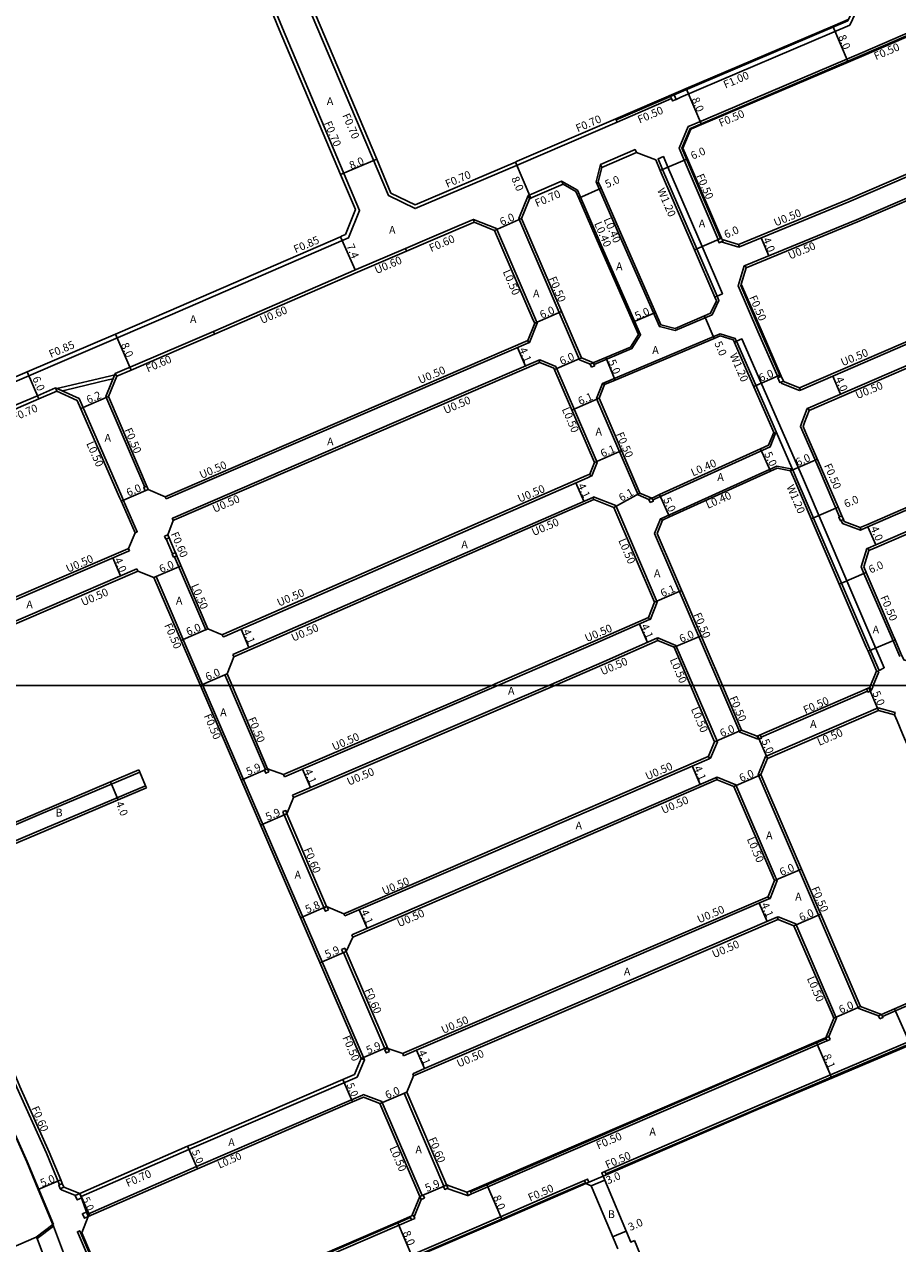
# Model space of a CAD drawing. Units: metres. Extents: x -8004 to -3995, y -111000 to -108000.
# Drawn here: x -7445 to -7267, y -109914 to -109665 of the extents above; entities that cross this region are included whole.
import ezdxf

# ---------------------------------------------------------------- set-up
doc = ezdxf.new("R2010")
doc.units = ezdxf.units.M
doc.header["$LTSCALE"] = 2.5
for name, color, linetype in [('側溝・桝', 7, 'Continuous'), ('図郭', 7, 'Continuous'), ('幅員', 7, 'Continuous'), ('歩道・分離帯・安全施設', 7, 'Continuous'), ('舗装', 7, 'Continuous'), ('道路', 7, 'Continuous')]:
    doc.layers.add(name, color=color, linetype=linetype)

msp = doc.modelspace()

# ---------------------------------------------------------------- linework, layer by layer
at = {"layer": '側溝・桝', "flags": 128}
for points in [[(-7327.49, -109537.52), (-7326.8, -109537.23), (-7315.16, -109564.95), (-7292.78, -109617.09), (-7274.39, -109660.23), (-7276.75, -109665.19), (-7311.25, -109679.89), (-7312.22, -109680.31)], [(-7217.52, -109646.31), (-7263.92, -109666.3), (-7274.17, -109670.72), (-7308.85, -109685.5), (-7309.75, -109685.89), (-7311.61, -109690.29), (-7310.56, -109692.73), (-7303.59, -109708.92)], [(-7312.62, -109679.39), (-7311.65, -109678.97), (-7277.15, -109664.27), (-7277.02, -109664)], [(-7303.13, -109708.72), (-7310.1, -109692.54), (-7311.07, -109690.29), (-7309.37, -109686.27), (-7308.65, -109685.96), (-7273.97, -109671.18), (-7263.72, -109666.76)], [(-7207.27, -109670.45), (-7215.83, -109674.36), (-7239.67, -109684.65), (-7277.13, -109700.75), (-7299.45, -109709.94)], [(-7205.2, -109675), (-7213.8, -109678.93), (-7237.69, -109689.25), (-7275.19, -109705.36), (-7297.89, -109714.7)], [(-7324.45, -109684.48), (-7313.35, -109679.71)], [(-7313.16, -109680.17), (-7324.25, -109684.94)], [(-7324.52, -109684.3), (-7324.25, -109684.94)], [(-7320.31, -109691.19), (-7320.6, -109690.56), (-7327.65, -109693.59), (-7327.4, -109694.24)], [(-7327.65, -109693.59), (-7328.54, -109697.19), (-7323.76, -109708.13), (-7315.63, -109726.71), (-7312.39, -109727.5), (-7304.86, -109724.32), (-7303.47, -109721.36), (-7303.86, -109720.48), (-7304.32, -109720.68)], [(-7342.17, -109700.6), (-7342.46, -109699.96)], [(-7287.02, -109739.24), (-7256.98, -109726.27), (-7216.74, -109708.7), (-7200, -109701.78)], [(-7200, -109707.19), (-7214.78, -109713.31), (-7254.99, -109730.85), (-7285.04, -109743.83)], [(-7367.27, -109711.31), (-7377.3, -109715.59), (-7406.48, -109728.25)], [(-7299.43, -109710.47), (-7302.99, -109709.42)], [(-7299.26, -109710.4), (-7299.43, -109710.47)], [(-7298.3, -109714.33), (-7299.53, -109718.38), (-7295.52, -109727.69), (-7291.38, -109737.15)], [(-7298.08, -109714.24), (-7298.3, -109714.33)], [(-7290.92, -109736.96), (-7295.06, -109727.49), (-7299, -109718.35), (-7298.91, -109718.05)], [(-7292.62, -109746.32), (-7299.86, -109729.73), (-7298.76, -109729.25), (-7291.31, -109746.32)], [(-7426.76, -109736.32), (-7426.42, -109736.83)], [(-7290.77, -109738.04), (-7290.65, -109738.34), (-7287.01, -109739.78)], [(-7438.96, -109739.26), (-7438.72, -109739.92)], [(-7286.82, -109739.7), (-7287.01, -109739.78)], [(-7286.51, -109746.32), (-7285.43, -109743.46)], [(-7285.23, -109743.37), (-7285.43, -109743.46)], [(-7292.62, -109746.32), (-7291.79, -109748.22), (-7288.57, -109755.58), (-7288.26, -109756.29), (-7287.53, -109757.95), (-7278.43, -109779.11), (-7272.91, -109791.96), (-7270.75, -109796.97), (-7269.69, -109796.41), (-7271.81, -109791.48), (-7277.33, -109778.64), (-7286.43, -109757.48), (-7291.31, -109746.32)], [(-7292.27, -109748.35), (-7291.9, -109748.5)], [(-7278.81, -109765.59), (-7282.95, -109755.96), (-7286.81, -109747.12), (-7286.51, -109746.32)], [(-7224.89, -109746.32), (-7235.25, -109750.69), (-7273.24, -109767.18), (-7274.6, -109767.76)], [(-7272.82, -109772.44), (-7271.25, -109771.76), (-7233.24, -109755.38), (-7211.79, -109746.32)], [(-7291.65, -109755.25), (-7288.79, -109755.8)], [(-7288.85, -109756.2), (-7288.79, -109755.8)], [(-7274.4, -109768.22), (-7274.58, -109768.3), (-7278.24, -109766.91), (-7278.5, -109766.31)], [(-7266.54, -109794.12), (-7268.32, -109789.98), (-7273.84, -109777.14), (-7274.42, -109775.78), (-7273.23, -109772.07), (-7273.02, -109771.98)], [(-7466.64, -109834.87), (-7467.02, -109835.27), (-7464.93, -109836.02), (-7442.25, -109826.4), (-7421.76, -109817.72), (-7421.95, -109817.26)], [(-7464.18, -109840.77), (-7464.63, -109840.55), (-7463.75, -109838.77), (-7441.08, -109829.16), (-7420.59, -109820.49), (-7420.39, -109820.95)], [(-7438.13, -109901.97), (-7440.81, -109895.55), (-7446.84, -109882.14), (-7449.56, -109875.5), (-7450.21, -109875.26), (-7452.09, -109870.47), (-7463.39, -109844.23), (-7463.52, -109843.94), (-7462.96, -109843.71)], [(-7326.56, -109899.77), (-7296, -109886.59), (-7280.51, -109880.01), (-7264.45, -109873.22), (-7247.03, -109865.6), (-7235.44, -109860.54), (-7235.64, -109860.09), (-7247.23, -109865.14), (-7264.64, -109872.76), (-7280.71, -109879.55), (-7296.2, -109886.13), (-7326.76, -109899.31)], [(-7330.94, -109901.11), (-7336.98, -109903.71), (-7348.05, -109908.53), (-7363.63, -109915.2), (-7392.98, -109927.86), (-7417, -109937.99)], [(-7330.74, -109901.57), (-7336.78, -109904.17), (-7347.85, -109908.99), (-7363.43, -109915.66), (-7392.78, -109928.32), (-7416.81, -109938.45)], [(-7366.44, -109908.68), (-7395.77, -109921.33), (-7418.6, -109930.96)], [(-7366.25, -109909.14), (-7395.57, -109921.79), (-7418.4, -109931.42)], [(-7419.24, -109931.23), (-7422.29, -109932.51), (-7426.11, -109929.83), (-7434.03, -109911.37), (-7434.48, -109911.57), (-7426.51, -109930.16), (-7422.35, -109933.08), (-7419.05, -109931.69)]]:
    msp.add_lwpolyline(points, dxfattribs=at)
at = {"layer": '側溝・桝'}
for points in [[(-7324.25, -109684.94), (-7344.37, -109693.6), (-7365.52, -109702.62), (-7370.99, -109699.97), (-7386.53, -109663.24), (-7405.9, -109616.05), (-7420.36, -109582.18)], [(-7426.43, -109584.77), (-7411.99, -109618.6), (-7392.62, -109665.78), (-7376.87, -109703.02), (-7379.1, -109708.58), (-7380.05, -109708.99), (-7415.52, -109724.38), (-7448.68, -109738.59), (-7448.7, -109738.59)], [(-7335.29, -109697.64), (-7335.59, -109697), (-7341.77, -109699.67), (-7342.46, -109699.96)], [(-7335.59, -109697), (-7332.37, -109698.85), (-7327.5, -109710.06), (-7319.47, -109728.41), (-7321.25, -109731.22), (-7328.97, -109734.48)], [(-7329.77, -109734.39), (-7331.93, -109733.51), (-7344.33, -109704.67), (-7342.46, -109699.96)], [(-7367.51, -109710.76), (-7362.6, -109708.66), (-7353.83, -109704.92)], [(-7353.83, -109704.92), (-7353.61, -109704.83), (-7353.47, -109705.42)], [(-7406.72, -109727.7), (-7412.92, -109730.39), (-7426.76, -109736.32)], [(-7300.31, -109729.95), (-7299.86, -109729.73), (-7299.92, -109729.6), (-7300.12, -109729.12), (-7303.24, -109728.18), (-7327.28, -109738.33)], [(-7381.4, -109746.32), (-7342.53, -109729.57)], [(-7340.22, -109734.13), (-7368.51, -109746.32)], [(-7340.06, -109734.06), (-7340.22, -109734.13)], [(-7437.8, -109739.18), (-7427.93, -109736.82)], [(-7436.93, -109739.69), (-7428.2, -109737.61)], [(-7420.76, -109759.52), (-7428.66, -109740.97), (-7426.76, -109736.32)], [(-7428.2, -109737.61), (-7427.18, -109737.36)], [(-7427.93, -109736.82), (-7426.86, -109736.56)], [(-7317.77, -109762.01), (-7319.99, -109761.09), (-7328.47, -109741.38), (-7327.28, -109738.33), (-7326.84, -109738.58)], [(-7454.69, -109746.32), (-7454.52, -109746.25), (-7446.86, -109742.65), (-7442.65, -109740.84)], [(-7442.65, -109740.84), (-7438.96, -109739.26)], [(-7438.68, -109739.39), (-7437.8, -109739.18)], [(-7437.64, -109739.86), (-7436.93, -109739.69)], [(-7416.58, -109761.47), (-7413.11, -109759.98), (-7381.4, -109746.32)], [(-7368.51, -109746.32), (-7414.69, -109766.21), (-7414.96, -109766.33)], [(-7316.51, -109761.88), (-7293, -109751.25), (-7291.9, -109748.5)], [(-7315.04, -109765.82), (-7291.65, -109755.25)], [(-7330.51, -109757.13), (-7404.67, -109789.53), (-7404.89, -109789.63)], [(-7329.83, -109756.83), (-7330.51, -109757.13)], [(-7329.05, -109762.06), (-7402.56, -109794.18)], [(-7316.98, -109762.09), (-7316.51, -109761.88)], [(-7303.29, -109800), (-7316.61, -109768.98), (-7315.43, -109766), (-7314.99, -109766.24)], [(-7315.43, -109766), (-7315.04, -109765.82)], [(-7415.05, -109773.13), (-7416.34, -109770.1)], [(-7482.77, -109794.78), (-7479.17, -109795.73), (-7476.88, -109794.75), (-7442.45, -109779.96), (-7424.23, -109772.13)], [(-7424.23, -109772.13), (-7424.09, -109772.07)], [(-7476.44, -109800), (-7440.48, -109784.55), (-7422.29, -109776.74)], [(-7422.29, -109776.74), (-7422.14, -109776.67), (-7422.15, -109776.66)], [(-7418.88, -109777.99), (-7418.42, -109777.79), (-7408.85, -109800)], [(-7349.88, -109800), (-7349.14, -109799.68), (-7328.78, -109790.92), (-7317.84, -109786.11)], [(-7404.89, -109789.63), (-7404.9, -109789.64)], [(-7315.92, -109790.84), (-7326.74, -109795.6), (-7336.97, -109800)], [(-7403.46, -109800), (-7404.39, -109797.83), (-7403.93, -109797.63)], [(-7375.88, -109876.48), (-7408.85, -109800)], [(-7396.1, -109817.21), (-7403.46, -109800)], [(-7392.39, -109818.22), (-7349.88, -109800)], [(-7336.97, -109800), (-7347.13, -109804.37), (-7390.35, -109822.9)], [(-7305.4, -109814.93), (-7305.22, -109814.85), (-7303.79, -109811.51), (-7308.74, -109800)], [(-7295.46, -109810.85), (-7295.65, -109810.93), (-7299.21, -109809.52), (-7303.29, -109800)], [(-7271.94, -109800), (-7272.06, -109800.29), (-7272.27, -109800.82), (-7272.46, -109800.9)], [(-7273.1, -109801.18), (-7294.82, -109810.57)], [(-7267.63, -109806.01), (-7267.5, -109805.53), (-7270.92, -109804.61), (-7293.93, -109814.54), (-7295.37, -109818.03), (-7295.45, -109818.22)], [(-7305.68, -109814.51), (-7352.31, -109834.67), (-7380.08, -109846.63)], [(-7305.6, -109814.47), (-7305.68, -109814.51)], [(-7294.88, -109818.29), (-7295.45, -109818.22), (-7275.27, -109865.15), (-7274.91, -109865.98), (-7270.89, -109867.49)], [(-7378.25, -109851.4), (-7350.29, -109839.35), (-7303.96, -109819.32)], [(-7293.22, -109843.6), (-7293.03, -109843.51), (-7291.6, -109839.86), (-7291.95, -109839.04), (-7300.01, -109820.28), (-7303.85, -109818.73), (-7304.04, -109818.81)], [(-7303.96, -109819.32), (-7303.84, -109819.27)], [(-7392.27, -109826.42), (-7384.13, -109845.49)], [(-7293.6, -109843.22), (-7333.19, -109860.22), (-7367.62, -109874.99)], [(-7293.42, -109843.14), (-7293.6, -109843.22)], [(-7291.57, -109847.89), (-7328.94, -109863.94), (-7365.82, -109879.77)], [(-7291.35, -109847.8), (-7291.57, -109847.89)], [(-7281, -109871.69), (-7279.48, -109867.95), (-7279.57, -109867.76), (-7279.84, -109867.11), (-7287.77, -109848.72), (-7291.36, -109847.26), (-7291.55, -109847.34)], [(-7371.61, -109874.38), (-7380.16, -109854.57)], [(-7270.06, -109867.65), (-7249.97, -109858.87), (-7247.87, -109857.96)], [(-7281.62, -109872.16), (-7283.52, -109872.98), (-7298.88, -109879.55), (-7340.28, -109897.41), (-7350.88, -109901.97), (-7354.22, -109903.41)], [(-7281.42, -109872.62), (-7283.33, -109873.44), (-7298.68, -109880.01), (-7340.09, -109897.87), (-7350.68, -109902.43), (-7354.02, -109903.87)], [(-7281.57, -109872.14), (-7281.62, -109872.16)], [(-7281.37, -109872.6), (-7281.42, -109872.62)], [(-7367.62, -109874.99), (-7368.04, -109875.17)], [(-7377.38, -109879.99), (-7375.88, -109876.48), (-7376.54, -109876.23)], [(-7433.73, -109904.41), (-7410.65, -109894.32), (-7377.38, -109879.99)], [(-7367.2, -109883.06), (-7367.76, -109883.3), (-7359.66, -109902.27)], [(-7432.37, -109907.96), (-7410.16, -109898.25), (-7378.5, -109884.61), (-7376.29, -109883.66), (-7376.19, -109883.62)], [(-7376.19, -109883.62), (-7376.1, -109883.58), (-7372.33, -109884.99), (-7372.25, -109885.18), (-7364.09, -109904.17)], [(-7438.01, -109902.79), (-7437.73, -109903.05), (-7434.92, -109904.16)], [(-7358.95, -109902.72), (-7354.8, -109904.2), (-7354.67, -109904.15)], [(-7364.28, -109905.01), (-7365.73, -109908.56)]]:
    msp.add_lwpolyline(points, dxfattribs=at)
at = {"layer": '側溝・桝', "flags": 128}
for points in [[(-7313.35, -109679.71), (-7312.62, -109679.39), (-7312.22, -109680.31), (-7312.96, -109680.63), (-7313.16, -109680.17)], [(-7308, -109710.82), (-7315, -109694.65), (-7315.91, -109692.47), (-7314.81, -109692.01), (-7313.89, -109694.18), (-7306.9, -109710.35), (-7302.75, -109720), (-7303.86, -109720.48)], [(-7302.94, -109708.64), (-7303.13, -109708.72), (-7303.59, -109708.92), (-7303.71, -109708.97), (-7303.44, -109709.61), (-7302.99, -109709.42), (-7302.67, -109709.28), (-7302.81, -109708.95)], [(-7329.5, -109735.03), (-7328.85, -109734.76), (-7329.12, -109734.11), (-7329.77, -109734.39)], [(-7290.74, -109736.88), (-7290.92, -109736.96), (-7291.38, -109737.15), (-7291.43, -109737.18), (-7291.02, -109738.15), (-7290.77, -109738.04), (-7290.31, -109737.85)], [(-7420.03, -109759.96), (-7420.3, -109759.32), (-7420.95, -109759.59), (-7420.67, -109760.24)], [(-7317.49, -109762.65), (-7316.86, -109762.37), (-7317.14, -109761.73), (-7317.78, -109762.02)], [(-7278.35, -109765.39), (-7278.81, -109765.59), (-7278.98, -109765.66), (-7278.67, -109766.39), (-7278.5, -109766.31), (-7278.04, -109766.11)], [(-7416.7, -109769.5), (-7416.43, -109770.14), (-7415.79, -109769.87), (-7416.06, -109769.22)], [(-7415.14, -109773.17), (-7414.86, -109773.81), (-7414.22, -109773.54), (-7414.49, -109772.89)], [(-7272.66, -109800.44), (-7273.3, -109800.72), (-7273.02, -109801.36), (-7272.38, -109801.08)], [(-7295.38, -109811.03), (-7294.74, -109810.75), (-7295.02, -109810.11), (-7295.66, -109810.39)], [(-7395.37, -109817.65), (-7395.64, -109817.01), (-7396.28, -109817.29), (-7396.01, -109817.93)], [(-7392.57, -109825.78), (-7392.36, -109826.45), (-7391.69, -109826.24), (-7391.9, -109825.57)], [(-7383.21, -109845.81), (-7383.53, -109845.18), (-7384.15, -109845.5), (-7383.84, -109846.12)], [(-7380.53, -109853.97), (-7380.25, -109854.61), (-7379.61, -109854.33), (-7379.88, -109853.69)], [(-7270.62, -109868.11), (-7270.9, -109867.46), (-7270.25, -109867.19), (-7270.06, -109867.65), (-7269.98, -109867.83)], [(-7280.73, -109872.33), (-7280.95, -109871.82), (-7281, -109871.68), (-7281.65, -109871.96), (-7281.57, -109872.14), (-7281.37, -109872.6)], [(-7370.78, -109874.78), (-7371.06, -109874.14), (-7371.7, -109874.42), (-7371.42, -109875.06)], [(-7326.48, -109899.95), (-7327.13, -109900.23), (-7327.4, -109899.58), (-7326.76, -109899.31), (-7326.56, -109899.77)], [(-7437.27, -109902.48), (-7438.01, -109902.79), (-7438.32, -109902.05), (-7438.13, -109901.97), (-7437.58, -109901.74)], [(-7358.84, -109902.68), (-7359.11, -109902.03), (-7359.75, -109902.31), (-7359.48, -109902.95)], [(-7330.02, -109901.48), (-7330.66, -109901.75), (-7330.74, -109901.57), (-7330.94, -109901.11), (-7330.3, -109900.83)], [(-7363.63, -109904.73), (-7363.91, -109904.09), (-7364.55, -109904.37), (-7364.28, -109905.01)], [(-7354.94, -109903.51), (-7354.3, -109903.23), (-7354.22, -109903.41), (-7354.02, -109903.87), (-7354.67, -109904.15)], [(-7366.25, -109909.14), (-7365.6, -109908.87), (-7365.86, -109908.25), (-7365.87, -109908.22), (-7366.52, -109908.5), (-7366.44, -109908.68)]]:
    msp.add_lwpolyline(points, close=True, dxfattribs=at)
at = {"layer": '側溝・桝', "linetype": 'Continuous'}
for points in [[(-7342.34, -109730.03), (-7342.15, -109729.95), (-7340.56, -109726.02), (-7340.92, -109725.18), (-7348.91, -109706.69), (-7353.61, -109704.83)], [(-7329.63, -109757.29), (-7329.44, -109757.21), (-7328.35, -109754.45), (-7336.81, -109734.84), (-7340.06, -109733.52), (-7340.26, -109733.6)], [(-7438.96, -109739.26), (-7437.64, -109739.86), (-7434.16, -109741.44), (-7425.41, -109761.44), (-7425.13, -109762.08), (-7422.27, -109768.61), (-7422.73, -109768.81)], [(-7317.64, -109786.57), (-7317.59, -109786.55), (-7317.45, -109786.49), (-7316.11, -109782.98), (-7324.55, -109763.28), (-7329.06, -109761.51), (-7329.25, -109761.6)], [(-7407.84, -109788.44), (-7408.3, -109788.63), (-7414.68, -109773.73)], [(-7308.74, -109800), (-7312.25, -109791.84), (-7315.92, -109790.29), (-7316.12, -109790.38)], [(-7271.94, -109800), (-7270.81, -109797.21)], [(-7270.81, -109797.21), (-7271.28, -109797.03)]]:
    msp.add_lwpolyline(points, dxfattribs=at)
at = {"layer": '側溝・桝'}
for points in [[(-7433.61, -109904.68), (-7434.53, -109905.08), (-7434.93, -109904.17), (-7434.01, -109903.77)], [(-7432.16, -109908.42), (-7433.08, -109908.82), (-7433.48, -109907.9), (-7432.57, -109907.5)]]:
    msp.add_lwpolyline(points, close=True, dxfattribs=at)
at = {"layer": '図郭'}
for points in [[(-8000, -109800), (-7200, -109800), (-7200, -109200), (-8000, -109200)], [(-8000, -110400), (-7200, -110400), (-7200, -109800), (-8000, -109800)]]:
    msp.add_lwpolyline(points, close=True, dxfattribs=at)
at = {"layer": '幅員', "flags": 128}
for points in [[(-7280.18, -109665.35), (-7277.04, -109672.71)], [(-7310.14, -109678.11), (-7307, -109685.47)], [(-7380.74, -109695.68), (-7373.37, -109692.56)], [(-7345.03, -109693.12), (-7341.89, -109700.48)], [(-7315.46, -109694.84), (-7309.92, -109692.46)], [(-7332.1, -109700.47), (-7327.55, -109698.47)], [(-7343.79, -109704.66), (-7349.29, -109707.08)], [(-7380.73, -109708.36), (-7377.79, -109715.14)], [(-7302.94, -109708.64), (-7308.46, -109711.02)], [(-7294.81, -109708.57), (-7293.29, -109712.27)], [(-7341.1, -109726.02), (-7335.62, -109723.67)], [(-7321.02, -109725.85), (-7316.44, -109723.84)], [(-7306.39, -109724.53), (-7304.45, -109729.12)], [(-7426.69, -109728.24), (-7423.54, -109735.59)], [(-7344.6, -109731.01), (-7342.98, -109734.77)], [(-7331.55, -109733.12), (-7337.06, -109735.5)], [(-7326.58, -109733.04), (-7324.64, -109737.65)], [(-7444.74, -109735.97), (-7442.37, -109741.49)], [(-7290.88, -109736.56), (-7296.37, -109738.96)], [(-7280.23, -109736.85), (-7278.64, -109740.52)], [(-7428.12, -109740.97), (-7433.82, -109743.46)], [(-7327.93, -109741.37), (-7333.5, -109743.77)], [(-7328.89, -109754.46), (-7323.33, -109752.06)], [(-7294.97, -109751.7), (-7292.91, -109756.26)], [(-7288.85, -109756.2), (-7283.35, -109753.79)], [(-7332.71, -109758.64), (-7331.07, -109762.39)], [(-7420.03, -109759.96), (-7425.55, -109762.38)], [(-7319.61, -109760.71), (-7324.93, -109763.67)], [(-7315.61, -109761.03), (-7313.55, -109765.59)], [(-7284.63, -109765.96), (-7279.12, -109763.59)], [(-7273.04, -109767.63), (-7271.45, -109771.31)], [(-7427.27, -109773.98), (-7425.69, -109777.65)], [(-7418.88, -109777.99), (-7413.33, -109775.61)], [(-7278.9, -109779.31), (-7273.38, -109776.94)], [(-7316.65, -109782.99), (-7311.08, -109780.6)], [(-7407.84, -109788.44), (-7413.35, -109790.81)], [(-7401.07, -109788.5), (-7399.46, -109792.28)], [(-7319.72, -109787.49), (-7318.07, -109791.24)], [(-7312.63, -109792.22), (-7307.11, -109789.85)], [(-7272.99, -109793.04), (-7267.48, -109790.67)], [(-7403.93, -109797.63), (-7409.4, -109799.99)], [(-7270.88, -109805.14), (-7272.87, -109800.53)], [(-7298.83, -109809.13), (-7304.34, -109811.5)], [(-7293.55, -109814.92), (-7295.53, -109810.34)], [(-7395.64, -109817.01), (-7401.05, -109819.34)], [(-7388.49, -109817.09), (-7386.88, -109820.86)], [(-7308.92, -109816.45), (-7307.3, -109820.22)], [(-7300.39, -109820.66), (-7294.88, -109818.29)], [(-7427.72, -109819.7), (-7426.16, -109823.39)], [(-7391.69, -109826.24), (-7397.08, -109828.56)], [(-7292.14, -109839.87), (-7286.62, -109837.5)], [(-7383.62, -109845.14), (-7388.94, -109847.44)], [(-7295.25, -109844.47), (-7293.63, -109848.24)], [(-7376.94, -109845.82), (-7375.32, -109849.59)], [(-7288.15, -109849.11), (-7282.64, -109846.74)], [(-7379.61, -109854.33), (-7384.98, -109856.65)], [(-7274.54, -109865.58), (-7280.03, -109867.95)], [(-7267.59, -109866.03), (-7264.37, -109873.4)], [(-7283.6, -109872.79), (-7280.43, -109880.2)], [(-7376.54, -109876.23), (-7371.16, -109873.9)], [(-7365.21, -109874.5), (-7363.59, -109878.27)], [(-7380.28, -109880.48), (-7378.31, -109885.07)], [(-7367.2, -109883.06), (-7372.69, -109885.42)], [(-7411.98, -109894.13), (-7409.96, -109898.71)], [(-7442.5, -109902.92), (-7437.89, -109901)], [(-7364.55, -109904.37), (-7359.11, -109902.04)], [(-7350.96, -109901.79), (-7347.77, -109909.17)], [(-7329.55, -109902.2), (-7326.78, -109901.04)], [(-7434.01, -109903.77), (-7431.99, -109908.34)], [(-7369.15, -109909.63), (-7365.98, -109916.98)], [(-7325.18, -109912.63), (-7322.41, -109911.47)]]:
    msp.add_lwpolyline(points, dxfattribs=at)
at = {"layer": '歩道・分離帯・安全施設', "flags": 128}
msp.add_lwpolyline([(-7451.59, -109882.07), (-7444.75, -109897.26), (-7439.41, -109910.09)], dxfattribs=at)
at = {"layer": '舗装'}
for points in [[(-7330.66, -109901.75), (-7327.13, -109900.23)], [(-7432.29, -109908.47), (-7434.01, -109903.77)]]:
    msp.add_lwpolyline(points, dxfattribs=at)
at = {"layer": '道路'}
for points in [[(-7327.49, -109537.52), (-7322.88, -109548.49), (-7315.85, -109565.25), (-7293.47, -109617.38), (-7281.24, -109646.06), (-7275.21, -109660.21), (-7277.02, -109664), (-7277.04, -109664.01), (-7280.18, -109665.35), (-7310.14, -109678.11), (-7311.73, -109678.79), (-7324.52, -109684.3), (-7344.65, -109692.96), (-7345.03, -109693.12), (-7365.5, -109701.85), (-7370.45, -109699.46), (-7373.37, -109692.56), (-7385.88, -109662.97), (-7405.25, -109615.78), (-7419.72, -109581.9)], [(-7427.08, -109585.04), (-7412.63, -109618.87), (-7393.27, -109666.05), (-7380.74, -109695.68), (-7377.71, -109702.84), (-7379.76, -109707.94), (-7380.39, -109708.21), (-7380.73, -109708.36), (-7415.85, -109723.6), (-7426.69, -109728.24), (-7444.74, -109735.97), (-7449.03, -109737.81), (-7451.73, -109736.51), (-7452.69, -109734.26), (-7459.76, -109717.66), (-7470.68, -109692.07), (-7472.29, -109688.31), (-7473.3, -109682.16), (-7475.39, -109677.41), (-7479.37, -109668.34), (-7482.77, -109660.19)], [(-7342.17, -109700.6), (-7341.89, -109700.48), (-7341.49, -109700.31), (-7335.29, -109697.64)], [(-7335.29, -109697.64), (-7332.68, -109699.13), (-7332.1, -109700.47), (-7327.86, -109710.22), (-7319.92, -109728.37), (-7321.53, -109730.9), (-7326.58, -109733.04), (-7329.01, -109734.07)], [(-7329.01, -109734.07), (-7329.12, -109734.11), (-7331.55, -109733.12), (-7343.79, -109704.66), (-7342.17, -109700.6)], [(-7353.59, -109705.47), (-7362.36, -109709.21), (-7367.27, -109711.31)], [(-7342.34, -109730.03), (-7342.53, -109729.57), (-7341.1, -109726.02), (-7341.38, -109725.38), (-7349.29, -109707.08), (-7353.47, -109705.42), (-7353.59, -109705.47)], [(-7406.48, -109728.25), (-7412.69, -109730.94), (-7423.54, -109735.59), (-7426.42, -109736.83)], [(-7326.84, -109738.58), (-7324.64, -109737.65), (-7304.45, -109729.12), (-7303.22, -109728.6), (-7300.54, -109729.41), (-7300.38, -109729.79), (-7300.31, -109729.95), (-7297.56, -109736.24), (-7293.16, -109746.32)], [(-7342.34, -109730.03), (-7380.14, -109746.32)], [(-7369.78, -109746.32), (-7340.42, -109733.67)], [(-7330.31, -109757.59), (-7329.63, -109757.29), (-7329.83, -109756.83), (-7328.89, -109754.46), (-7337.18, -109735.22), (-7340.06, -109734.06), (-7340.26, -109733.6), (-7340.42, -109733.67)], [(-7416.38, -109761.93), (-7416.58, -109761.47), (-7420.03, -109759.96), (-7428.12, -109740.97), (-7426.42, -109736.83)], [(-7317.14, -109761.73), (-7319.61, -109760.71), (-7327.93, -109741.37), (-7326.84, -109738.58)], [(-7438.72, -109739.92), (-7442.37, -109741.49), (-7446.57, -109743.29), (-7453.03, -109746.32)], [(-7424.09, -109772.07), (-7422.73, -109768.81), (-7425.59, -109762.28), (-7425.87, -109761.64), (-7434.54, -109741.82), (-7438.72, -109739.92)], [(-7380.14, -109746.32), (-7416.38, -109761.93)], [(-7415.15, -109765.87), (-7414.89, -109765.75), (-7369.78, -109746.32)], [(-7293.16, -109746.32), (-7292.27, -109748.35), (-7293.31, -109750.95), (-7294.97, -109751.7), (-7315.61, -109761.03), (-7316.57, -109761.47)], [(-7314.74, -109766.13), (-7313.55, -109765.59), (-7292.91, -109756.26), (-7291.6, -109755.66)], [(-7291.6, -109755.66), (-7288.85, -109756.2), (-7287.99, -109758.15), (-7284.63, -109765.96), (-7278.9, -109779.31), (-7273.37, -109792.16), (-7272.99, -109793.04), (-7271.28, -109797.03)], [(-7330.31, -109757.59), (-7404.48, -109789.99), (-7404.7, -109790.09)], [(-7329.25, -109761.6), (-7402.76, -109793.72)], [(-7317.64, -109786.57), (-7317.84, -109786.11), (-7316.65, -109782.99), (-7324.93, -109763.67), (-7329.05, -109762.06), (-7329.25, -109761.6)], [(-7316.57, -109761.47), (-7317.14, -109761.73)], [(-7404.7, -109790.09), (-7404.9, -109789.64), (-7407.84, -109788.44), (-7414.35, -109773.24), (-7416.06, -109769.22), (-7414.96, -109766.33), (-7415.15, -109765.87)], [(-7302.75, -109800), (-7316.07, -109768.97), (-7314.99, -109766.24), (-7314.74, -109766.13)], [(-7482.77, -109795.3), (-7479.13, -109796.26), (-7442.25, -109780.42), (-7424.04, -109772.59)], [(-7424.04, -109772.59), (-7423.89, -109772.53)], [(-7477.71, -109800), (-7440.67, -109784.09), (-7422.34, -109776.21)], [(-7409.39, -109800), (-7418.88, -109777.99), (-7422.15, -109776.66), (-7422.34, -109776.21)], [(-7317.64, -109786.57), (-7328.58, -109791.38), (-7348.61, -109800)], [(-7338.24, -109800), (-7326.94, -109795.14), (-7316.12, -109790.38)], [(-7309.29, -109800), (-7312.63, -109792.22), (-7315.92, -109790.84)], [(-7402.91, -109800), (-7403.93, -109797.63), (-7402.56, -109794.18), (-7402.76, -109793.72)], [(-7271.5, -109797.57), (-7272.48, -109800)], [(-7271.28, -109797.03), (-7271.5, -109797.57)], [(-7377.92, -109879.46), (-7376.54, -109876.23), (-7409.39, -109800)], [(-7392.19, -109818.68), (-7392.39, -109818.22), (-7395.64, -109817.01), (-7402.91, -109800)], [(-7348.61, -109800), (-7348.94, -109800.14), (-7392.19, -109818.68)], [(-7390.55, -109822.44), (-7347.32, -109803.91), (-7338.24, -109800)], [(-7305.6, -109814.47), (-7304.34, -109811.51), (-7309.29, -109800)], [(-7272.48, -109800), (-7272.66, -109800.44), (-7295.66, -109810.39), (-7298.83, -109809.13), (-7302.75, -109800)], [(-7267.63, -109806.01), (-7270.88, -109805.14), (-7293.55, -109814.92), (-7294.91, -109818.22), (-7274.81, -109864.95), (-7274.54, -109865.58), (-7270.25, -109867.19)], [(-7270.25, -109867.19), (-7267.59, -109866.03), (-7250.17, -109858.41), (-7248.28, -109857.59), (-7247.08, -109853.67), (-7248.04, -109851.44), (-7248.23, -109851.01), (-7254.09, -109837.41), (-7259.6, -109824.64), (-7265.95, -109809.91), (-7267.09, -109807.27), (-7267.63, -109806.01)], [(-7305.48, -109814.97), (-7352.11, -109835.13), (-7379.88, -109847.09)], [(-7378.45, -109850.94), (-7350.49, -109838.9), (-7304.16, -109818.86)], [(-7293.4, -109843.67), (-7293.22, -109843.6), (-7293.42, -109843.14), (-7292.14, -109839.87), (-7292.41, -109839.23), (-7300.39, -109820.66), (-7303.84, -109819.27), (-7304.04, -109818.81)], [(-7377.92, -109879.46), (-7380.28, -109880.48), (-7410.92, -109893.67), (-7411.98, -109894.13), (-7434.01, -109903.77), (-7437.27, -109902.48), (-7437.58, -109901.74), (-7437.89, -109901), (-7440.25, -109895.31), (-7446.29, -109881.91), (-7449.11, -109875.03), (-7449.75, -109874.79), (-7451.54, -109870.24), (-7462.84, -109844), (-7462.96, -109843.71), (-7464.18, -109840.77), (-7463.38, -109839.16), (-7459.57, -109837.54), (-7440.89, -109829.62), (-7426.16, -109823.39), (-7420.39, -109820.95)], [(-7390.55, -109822.44), (-7390.35, -109822.9), (-7391.69, -109826.24), (-7383.62, -109845.14), (-7380.08, -109846.63), (-7379.88, -109847.09)], [(-7293.4, -109843.67), (-7333, -109860.68), (-7365.21, -109874.5), (-7367.88, -109875.65)], [(-7366.01, -109879.31), (-7363.59, -109878.27), (-7329.14, -109863.48), (-7291.76, -109847.43)], [(-7281.65, -109871.96), (-7280.03, -109867.95), (-7280.3, -109867.31), (-7288.15, -109849.11), (-7291.35, -109847.8), (-7291.55, -109847.34), (-7291.76, -109847.43)], [(-7367.88, -109875.65), (-7368.04, -109875.17), (-7371.06, -109874.14), (-7379.61, -109854.33), (-7378.25, -109851.4), (-7378.45, -109850.94)], [(-7354.94, -109903.51), (-7354.44, -109903.29), (-7350.96, -109901.79), (-7340.36, -109897.22), (-7298.96, -109879.37), (-7283.6, -109872.79), (-7281.7, -109871.98)], [(-7281.7, -109871.98), (-7281.65, -109871.96)], [(-7366.01, -109879.31), (-7365.82, -109879.77), (-7367.2, -109883.06), (-7359.11, -109902.03), (-7354.94, -109903.51)], [(-7433.62, -109911.82), (-7432.29, -109908.47), (-7409.96, -109898.71), (-7378.31, -109885.07), (-7376.18, -109884.16)], [(-7376.18, -109884.16), (-7376.09, -109884.12), (-7372.71, -109885.38), (-7364.55, -109904.37), (-7366.19, -109908.36), (-7366.52, -109908.5)], [(-7366.52, -109908.5), (-7369.15, -109909.63), (-7395.84, -109921.14), (-7409.6, -109926.94), (-7418.68, -109930.77), (-7419.32, -109931.04), (-7422.26, -109932.28), (-7425.95, -109929.7), (-7427, -109927.23), (-7431.83, -109915.99), (-7433.62, -109911.82)]]:
    msp.add_lwpolyline(points, dxfattribs=at)
at = {"layer": '道路', "flags": 128}
for points in [[(-7302.94, -109708.64), (-7309.92, -109692.46), (-7310.85, -109690.29), (-7309.22, -109686.42), (-7308.58, -109686.15), (-7307, -109685.47), (-7277.04, -109672.71), (-7273.89, -109671.36), (-7263.64, -109666.95), (-7258.15, -109664.58), (-7219.88, -109648.09), (-7217.39, -109647.02), (-7214.17, -109648.4), (-7213.99, -109648.83), (-7206.92, -109664.99), (-7205.95, -109667.21), (-7207.27, -109670.45)], [(-7207.07, -109670.91), (-7215.63, -109674.82), (-7239.47, -109685.11), (-7276.93, -109701.21), (-7299.26, -109710.4)], [(-7298.08, -109714.24), (-7275.38, -109704.9), (-7237.89, -109688.79), (-7214.01, -109678.48), (-7205.4, -109674.55)], [(-7286.82, -109739.7), (-7256.78, -109726.73), (-7216.54, -109709.17), (-7200, -109702.32)], [(-7299.45, -109709.94), (-7302.81, -109708.95), (-7302.94, -109708.64)], [(-7200, -109706.65), (-7214.98, -109712.85), (-7255.18, -109730.39), (-7285.23, -109743.37)], [(-7406.72, -109727.7), (-7377.54, -109715.04), (-7367.51, -109710.76), (-7367.27, -109711.31)], [(-7299.45, -109709.94), (-7299.26, -109710.4)], [(-7297.89, -109714.7), (-7298.91, -109718.05), (-7294.87, -109727.41), (-7292.06, -109733.84), (-7290.74, -109736.88), (-7290.31, -109737.85), (-7290.27, -109737.95), (-7287.02, -109739.24)], [(-7297.89, -109714.7), (-7298.08, -109714.24)], [(-7406.48, -109728.25), (-7406.72, -109727.7)], [(-7287.02, -109739.24), (-7286.82, -109739.7)], [(-7285.04, -109743.83), (-7285.23, -109743.37)], [(-7285.04, -109743.83), (-7285.97, -109746.32)], [(-7285.97, -109746.32), (-7286.27, -109747.11), (-7285.55, -109748.76), (-7282.49, -109755.77), (-7279.12, -109763.59), (-7278.35, -109765.39), (-7278.04, -109766.11), (-7277.87, -109766.51)], [(-7223.61, -109746.32), (-7235.05, -109751.15), (-7273.04, -109767.63)], [(-7271.45, -109771.31), (-7233.44, -109754.92), (-7213.07, -109746.32)], [(-7277.87, -109766.51), (-7274.6, -109767.76), (-7274.4, -109768.22)], [(-7273.04, -109767.63), (-7274.4, -109768.22)], [(-7424.09, -109772.07), (-7423.89, -109772.53)], [(-7273.02, -109771.98), (-7272.82, -109772.44), (-7273.89, -109775.76)], [(-7273.02, -109771.98), (-7271.45, -109771.31)], [(-7273.89, -109775.76), (-7273.38, -109776.94), (-7267.86, -109789.78), (-7267.48, -109790.67), (-7266.08, -109793.93), (-7265.8, -109794.57), (-7265.7, -109794.8), (-7262.36, -109795.83)], [(-7315.92, -109790.84), (-7316.12, -109790.38)], [(-7421.95, -109817.26), (-7427.72, -109819.7), (-7442.45, -109825.93), (-7461.13, -109833.86), (-7464.95, -109835.48), (-7466.64, -109834.87), (-7467.33, -109833.23), (-7472.3, -109821.57), (-7472.78, -109820.53), (-7473.48, -109819), (-7473.39, -109818.96), (-7472.67, -109818.63), (-7473, -109817.9), (-7479.41, -109804)], [(-7305.6, -109814.47), (-7305.4, -109814.93)], [(-7305.4, -109814.93), (-7305.48, -109814.97)], [(-7421.95, -109817.26), (-7421.76, -109817.72), (-7420.59, -109820.49), (-7420.39, -109820.95)], [(-7304.16, -109818.86), (-7304.04, -109818.81)], [(-7327.13, -109900.23), (-7295.92, -109886.77), (-7280.43, -109880.2), (-7264.37, -109873.4), (-7246.95, -109865.78), (-7235.36, -109860.73), (-7234.41, -109862.84), (-7230.53, -109871.49), (-7229.23, -109874.39), (-7230.73, -109875.04), (-7231.19, -109875.24), (-7229.54, -109879.07), (-7228.58, -109881.27), (-7228.31, -109881.9), (-7223.82, -109892.11), (-7217.64, -109906.52), (-7216.6, -109908.95), (-7215.13, -109912.53), (-7210.93, -109922.75), (-7210.19, -109924.43)], [(-7482.77, -109891.89), (-7479.35, -109890.45), (-7456.67, -109880.66), (-7456.09, -109881.85), (-7451.78, -109881.88), (-7450.85, -109883.96), (-7444.84, -109897.3), (-7442.5, -109902.92), (-7439.38, -109910.41)], [(-7320.73, -109913.4), (-7321.47, -109913.71), (-7327.13, -109900.23)], [(-7365.98, -109916.98), (-7347.77, -109909.17), (-7331.73, -109902.21), (-7330.66, -109901.75)], [(-7330.66, -109901.75), (-7329.55, -109902.2)], [(-7324.14, -109915.1), (-7329.55, -109902.2)], [(-7439.38, -109910.41), (-7442.72, -109912.93), (-7442.9, -109912.69), (-7470.43, -109924.59), (-7482.77, -109930.05)], [(-7307.32, -109946.56), (-7313.41, -109932.49), (-7312.98, -109932.3), (-7320.73, -109913.4)]]:
    msp.add_lwpolyline(points, dxfattribs=at)
for points in [[(-7308.46, -109711.02), (-7304.32, -109720.68), (-7303.97, -109721.48), (-7305.16, -109724.01), (-7306.39, -109724.53), (-7312.43, -109727.08), (-7315.34, -109726.37), (-7316.44, -109723.84), (-7323.39, -109707.97), (-7327.55, -109698.47), (-7328.12, -109697.16), (-7327.4, -109694.24), (-7320.31, -109691.19), (-7316.37, -109692.67), (-7315.46, -109694.84)], [(-7439.5, -109910.13), (-7439.38, -109910.41), (-7442.72, -109912.93), (-7442.9, -109912.69)], [(-7439.38, -109910.41), (-7437.31, -109915.88), (-7441.44, -109916.42), (-7442.72, -109912.93)]]:
    msp.add_lwpolyline(points, close=True, dxfattribs=at)

# ---------------------------------------------------------------- texts
at = {"layer": '側溝・桝'}
for s, height, rotation, p in [('F0.50', 1.6, 23.28, (-7271.4, -109672.34)), ('F1.00', 1.6, 23.28, (-7302.14, -109678.14)), ('F0.70', 1.6, 293.1189, (-7380.43, -109683.58)), ('F0.70', 1.6, 23.28, (-7332.3, -109687.06)), ('F0.50', 1.6, 23.28, (-7319.67, -109685.27)), ('F0.50', 1.6, 23.28, (-7303.08, -109685.97)), ('F0.70', 1.6, 293.1189, (-7384.16, -109685.15)), ('F0.70', 1.6, 23.1074, (-7358.95, -109698.4)), ('F0.50', 1.6, 293.5047, (-7308.13, -109695.91)), ('F0.70', 1.6, 23.28, (-7340.64, -109702.35)), ('W1.20', 1.6, 293.5047, (-7316.12, -109698.84)), ('U0.50', 1.6, 22.3578, (-7291.88, -109706.3)), ('L0.40', 1.6, 293.5047, (-7328.99, -109705.68)), ('L0.40', 1.6, 293.5047, (-7327.06, -109704.84)), ('F0.85', 1.6, 23.1953, (-7389.93, -109711.76)), ('F0.60', 1.6, 23.1953, (-7362.25, -109711.51)), ('U0.50', 1.6, 22.3578, (-7288.94, -109713.04)), ('U0.60', 1.6, 23.1953, (-7373.39, -109716.02)), ('L0.50', 1.6, 293.3671, (-7347.66, -109715.5)), ('F0.50', 1.6, 293.2654, (-7338.26, -109716.89)), ('F0.50', 1.6, 293.3379, (-7297.32, -109720.74)), ('U0.60', 1.6, 23.1953, (-7396.8, -109726.2)), ('F0.85', 1.6, 23.1953, (-7439.91, -109733.15)), ('U0.50', 1.6, 22.3578, (-7278.19, -109734.84)), ('F0.60', 1.6, 23.1953, (-7420.11, -109736.11)), ('W1.20', 1.6, 293.5937, (-7301.31, -109732.55)), ('U0.50', 1.6, 23.1953, (-7364.49, -109738.47)), ('U0.50', 1.6, 22.3578, (-7275.18, -109741.56)), ('U0.50', 1.6, 23.1953, (-7359.33, -109744.6)), ('F0.70', 1.6, 23.1953, (-7447.43, -109746.1)), ('L0.50', 1.6, 293.315, (-7335.59, -109743.59)), ('F0.50', 1.6, 293.079, (-7424.94, -109747.8)), ('F0.50', 1.6, 293.2864, (-7324.52, -109748.67)), ('L0.50', 1.6, 293.6325, (-7432.73, -109750.59)), ('U0.50', 1.6, 23.3079, (-7409.16, -109757.85)), ('L0.40', 1.6, 23.6037, (-7308.78, -109757.34)), ('F0.50', 1.6, 293.2708, (-7282.04, -109755.09)), ('U0.50', 1.6, 23.3079, (-7406.5, -109764.77)), ('U0.50', 1.6, 23.2322, (-7344.18, -109762.7)), ('L0.40', 1.6, 23.6037, (-7305.73, -109763.96)), ('W1.20', 1.6, 293.2708, (-7289.7, -109759.43)), ('U0.50', 1.6, 23.2322, (-7341.31, -109769.52)), ('F0.60', 1.6, 293.132, (-7415.46, -109769.05)), ('L0.50', 1.6, 293.2026, (-7324.06, -109770.4)), ('U0.50', 1.6, 23.3079, (-7436.41, -109777)), ('U0.50', 1.6, 23.3079, (-7433.35, -109783.83)), ('L0.50', 1.6, 293.1746, (-7411.33, -109779.64)), ('U0.50', 1.6, 23.2322, (-7393.31, -109783.93)), ('F0.50', 1.6, 293.2708, (-7270.56, -109782.02)), ('F0.50', 1.6, 293.2371, (-7308.69, -109785.54)), ('F0.50', 1.6, 293.3161, (-7416.79, -109787.71)), ('U0.50', 1.6, 23.2322, (-7390.4, -109791.08)), ('U0.50', 1.6, 23.2322, (-7330.45, -109791.19)), ('U0.50', 1.6, 23.2322, (-7327.27, -109797.96)), ('L0.50', 1.6, 293.2641, (-7313.55, -109794.76)), ('F0.50', 1.6, 293.2371, (-7301.37, -109802.57)), ('F0.50', 1.6, 23.3891, (-7285.83, -109805.86)), ('F0.50', 1.6, 293.3161, (-7408.72, -109806.22)), ('L0.50', 1.6, 293.2641, (-7309.23, -109804.82)), ('F0.50', 1.6, 293.1481, (-7399.71, -109806.86)), ('U0.50', 1.6, 23.2322, (-7382.08, -109813.36)), ('L0.50', 1.6, 23.3404, (-7282.97, -109812.37)), ('U0.50', 1.6, 23.2322, (-7318.09, -109819.38)), ('U0.50', 1.6, 23.2322, (-7379.03, -109820.49)), ('U0.50', 1.6, 23.2322, (-7314.84, -109826.27)), ('F0.60', 1.6, 293.1171, (-7388.31, -109833.51)), ('L0.50', 1.6, 293.244, (-7297.8, -109831.37)), ('U0.50', 1.6, 23.2322, (-7371.87, -109842.83)), ('F0.50', 1.6, 293.2741, (-7284.64, -109841.47)), ('U0.50', 1.6, 23.2322, (-7368.78, -109849.39)), ('U0.50', 1.6, 23.2322, (-7307.5, -109848.62)), ('U0.50', 1.6, 23.2322, (-7304.46, -109855.72)), ('L0.50', 1.6, 293.322, (-7285.54, -109859.84)), ('F0.60', 1.6, 293.3455, (-7375.92, -109862.23)), ('U0.50', 1.6, 23.2322, (-7359.77, -109871.19)), ('F0.50', 1.6, 293.3161, (-7380.41, -109871.92)), ('U0.50', 1.6, 23.2322, (-7356.61, -109878.06)), ('F0.60', 1.6, 293.2978, (-7443.95, -109886.33)), ('F0.60', 1.6, 293.1088, (-7362.84, -109892.66)), ('F0.50', 1.6, 23.3241, (-7328.12, -109894.79)), ('L0.50', 1.5, 23.612, (-7405.47, -109898.7)), ('L0.50', 1.6, 293.2378, (-7370.81, -109894.48)), ('F0.50', 1.6, 23.3304, (-7326.28, -109898.74)), ('F0.70', 1.6, 23.612, (-7424.21, -109902.48)), ('F0.50', 1.6, 23.5083, (-7342.04, -109905.44))]:
    msp.add_text(s, height=height, rotation=rotation, dxfattribs=at).set_placement(p)
at = {"layer": '幅員'}
for s, height, rotation, p in [('8.0', 1.6, 293.0821, (-7279.15, -109667.52)), ('8.0', 1.6, 293.0821, (-7309.1, -109680.28)), ('6.0', 1.6, 23.3177, (-7308.82, -109692.65)), ('8.0', 1.6, 22.9211, (-7378.57, -109694.65)), ('8.0', 1.6, 293.1073, (-7345.92, -109696.45)), ('5.0', 1.6, 23.6357, (-7326.33, -109698.47)), ('6.0', 1.6, 23.7512, (-7347.82, -109706.16)), ('6.0', 1.6, 23.2917, (-7302, -109708.75)), ('4.0', 1.6, 292.3565, (-7294.56, -109708.9)), ('7.4', 1.6, 293.4569, (-7379.59, -109710.24)), ('6.0', 1.6, 23.2654, (-7339.65, -109725.13)), ('5.0', 1.6, 23.6357, (-7320.24, -109725.39)), ('8.0', 1.6, 293.1959, (-7425.65, -109730.41)), ('4.1', 1.6, 293.3082, (-7344.33, -109731.38)), ('5.0', 1.6, 292.9, (-7304.45, -109730.1)), ('6.0', 1.6, 23.315, (-7335.6, -109734.6)), ('5.0', 1.6, 292.9003, (-7326.14, -109733.83)), ('6.0', 1.6, 23.5937, (-7294.91, -109738.05)), ('6.0', 1.6, 293.1951, (-7443.74, -109737.28)), ('4.0', 1.6, 293.3595, (-7279.73, -109737.38)), ('6.2', 1.6, 23.6325, (-7432.24, -109742.5)), ('6.1', 1.6, 23.315, (-7331.84, -109742.78)), ('6.1', 1.6, 23.2864, (-7327.24, -109753.47)), ('5.0', 1.6, 294.3301, (-7294.25, -109752.69)), ('6.0', 1.6, 23.5937, (-7287.39, -109755.28)), ('6.0', 1.6, 23.6325, (-7424.07, -109761.46)), ('4.1', 1.6, 294.8304, (-7332.38, -109759.16)), ('6.1', 1.6, 29.1193, (-7323.37, -109762.51)), ('5.0', 1.6, 294.3301, (-7314.89, -109762.02)), ('6.0', 1.6, 23.2708, (-7277.52, -109763.77)), ('4.0', 1.6, 293.3817, (-7272.54, -109767.88)), ('4.0', 1.6, 293.2629, (-7427.02, -109774.31)), ('6.0', 1.6, 23.1746, (-7417.39, -109777.08)), ('6.0', 1.6, 23.2708, (-7272.48, -109777.17)), ('6.1', 1.6, 23.2371, (-7314.99, -109782.01)), ('6.0', 1.6, 23.3161, (-7411.88, -109789.91)), ('4.1', 1.6, 293.7415, (-7319.45, -109787.86)), ('4.1', 1.6, 293.0678, (-7400.78, -109788.91)), ('6.0', 1.6, 23.2371, (-7311.16, -109791.32)), ('6.0', 1.6, 23.3161, (-7407.95, -109799.09)), ('5.0', 1.6, 293.3891, (-7272.16, -109801.54)), ('6.0', 1.6, 23.2641, (-7302.87, -109810.6)), ('5.0', 1.6, 293.3891, (-7294.83, -109811.34)), ('5.9', 1.6, 23.3161, (-7399.62, -109818.45)), ('4.1', 1.6, 293.1988, (-7388.22, -109817.47)), ('4.1', 1.6, 293.3853, (-7308.65, -109816.83)), ('6.0', 1.6, 23.2741, (-7298.92, -109819.76)), ('4.0', 1.6, 292.9344, (-7426.74, -109824.07)), ('5.9', 1.6, 23.3161, (-7395.66, -109827.67)), ('6.0', 1.6, 23.2741, (-7290.67, -109838.97)), ('5.8', 1.6, 23.3161, (-7387.56, -109846.57)), ('4.1', 1.6, 293.1761, (-7294.9, -109844.75)), ('6.0', 1.6, 23.2741, (-7286.69, -109848.21)), ('4.1', 1.6, 293.3008, (-7376.67, -109846.2)), ('5.9', 1.6, 23.3161, (-7383.56, -109855.77)), ('6.0', 1.6, 23.322, (-7278.57, -109867.05)), ('5.9', 1.6, 23.3455, (-7375.12, -109875.34)), ('4.1', 1.6, 293.2336, (-7364.94, -109874.88)), ('8.1', 1.6, 293.1773, (-7282.26, -109875.67)), ('5.0', 1.5, 293.8185, (-7379.55, -109881.57)), ('6.0', 1.6, 23.2378, (-7371.24, -109884.52)), ('5.0', 1.5, 293.8185, (-7411.17, -109895.23)), ('5.0', 1.6, 22.6104, (-7441.71, -109902.48)), ('3.0', 1.6, 22.7567, (-7326.15, -109901.92)), ('5.9', 1.6, 23.1088, (-7363.1, -109903.48)), ('5.0', 1.5, 293.8185, (-7433.54, -109904.87)), ('8.0', 1.6, 293.3185, (-7349.67, -109904.51)), ('3.0', 1.6, 24.3078, (-7321.57, -109911.46)), ('8.0', 1.6, 293.3303, (-7368.11, -109911.79))]:
    msp.add_text(s, height=height, rotation=rotation, dxfattribs=at).set_placement(p)
at = {"layer": '舗装'}
for s, p in [('A', (-7383.56, -109681.47)), ('A', (-7370.85, -109707.77)), ('A', (-7307.59, -109706.47)), ('A', (-7324.48, -109715.23)), ('A', (-7341.44, -109720.77)), ('A', (-7411.51, -109726.01)), ('A', (-7317.09, -109732.31)), ('A', (-7428.96, -109750.24)), ('A', (-7328.68, -109748.97)), ('A', (-7383.51, -109750.99)), ('A', (-7303.8, -109758.24)), ('A', (-7356.08, -109772.01)), ('A', (-7316.74, -109777.9)), ('A', (-7444.93, -109784.29)), ('A', (-7414.38, -109783.49)), ('A', (-7272.08, -109789.38)), ('A', (-7346.55, -109801.91)), ('A', (-7405.34, -109806.3)), ('A', (-7284.85, -109808.68)), ('B', (-7438.95, -109826.78)), ('A', (-7332.75, -109829.42)), ('A', (-7293.85, -109831.43)), ('A', (-7390.15, -109839.47)), ('A', (-7287.9, -109843.94)), ('A', (-7322.88, -109859.24)), ('A', (-7317.67, -109891.95)), ('A', (-7403.69, -109894.1)), ('A', (-7365.46, -109895.6)), ('B', (-7326.15, -109908.79))]:
    msp.add_text(s, height=1.6, dxfattribs=at).set_placement(p)

doc.saveas('drawing.dxf')
